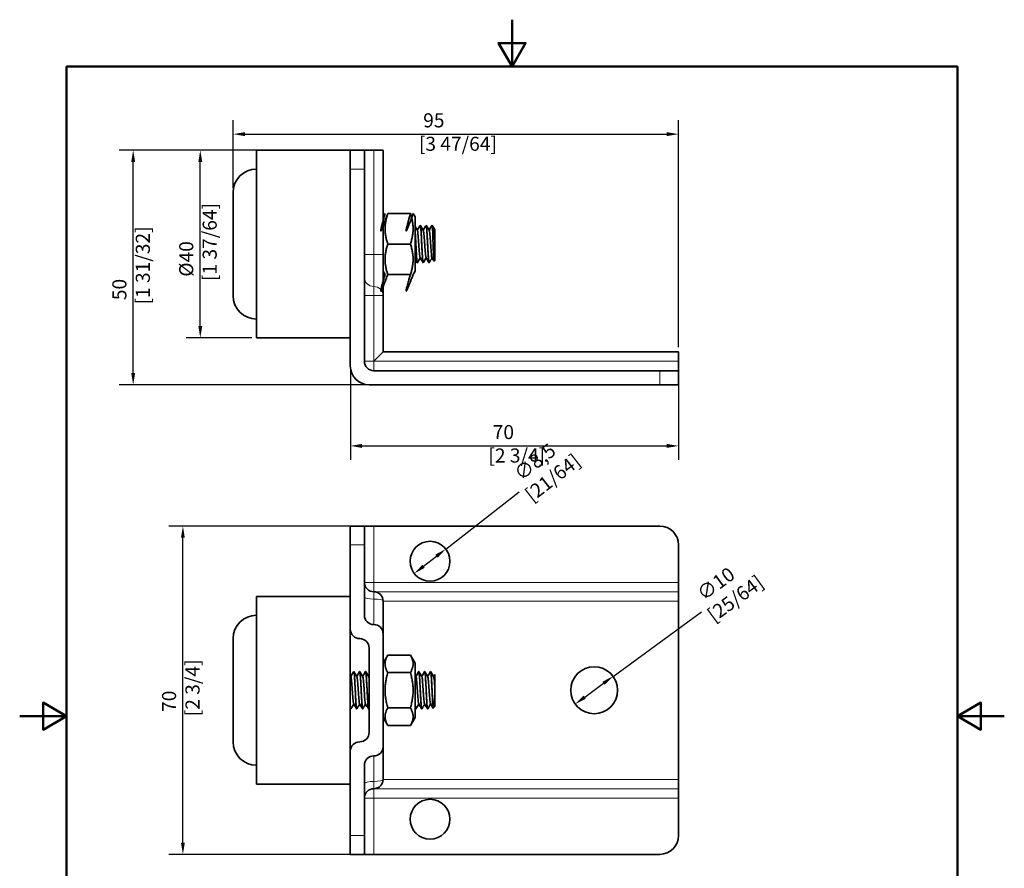
# Model space of a CAD drawing. Units: millimetres. Extents: x 0 to 210, y 0 to 297.
# Drawn here: x 0 to 210, y 116 to 297 of the extents above; entities that cross this region are included whole.
import ezdxf

# ---------------------------------------------------------------- set-up
doc = ezdxf.new("R2010")
doc.units = ezdxf.units.MM
for name, color, linetype, lineweight in [('Arêtes tangentes visibles(ISO)', 7, 'Continuous', 18), ('Arêtes visibles(ISO)', 7, 'Continuous', 35), ('Cadre_0', 7, 'Continuous', 50), ('Cotes(ISO)', 7, 'Continuous', 18)]:
    doc.layers.add(name, color=color, linetype=linetype, lineweight=lineweight)
doc.styles.add('MANTION', font='arial.ttf')
doc.dimstyles.new('Plan commercial', dxfattribs={"dimtxt": 3, "dimasz": 2.5, "dimexe": 3, "dimexo": 1, "dimgap": 0.762, "dimtad": 1, "dimrnd": 1e-08, "dimtxsty": 'MANTION', "dimcen": 0.09, "dimdle": 10, "dimclrd": 7, "dimclre": 7, "dimclrt": 256, "dimazin": 2, "dimtfac": 0.5, "dimtmove": 0, "dimatfit": 3, "dimfxl": 0, "dimtolj": 1, "dimlwd": 25, "dimlwe": 25, "dimarcsym": 0})

# ---------------------------------------------------------------- blocks, each defined once
blk = doc.blocks.new('Cadres Cadre par défaut')
at = {"layer": 'Cadre_0', "flags": 128}
for points in [[(105, 297), (105, 287), (102.11, 292), (107.89, 292), (105, 287)], [(10, 10), (10, 287), (200, 287), (200, 10), (10, 10)], [(0, 148.5), (10, 148.5), (5, 151.39), (5, 145.61), (10, 148.5)], [(210, 148.5), (200, 148.5), (205, 151.39), (205, 145.61), (200, 148.5)]]:
    blk.add_lwpolyline(points, dxfattribs=at)
blk = doc.blocks.new('*D4')
at = {"layer": 'Cotes(ISO)', "color": 7, "linetype": 'Continuous', "lineweight": 25, "transparency": 16777216}
for p, q in [((140.52, 223.16), (140.52, 203.12)), ((70.52, 222.16), (70.52, 203.12)), ((73.02, 206.12), (138.02, 206.12))]:
    blk.add_line(p, q, dxfattribs=at)
at = {"layer": 'Cotes(ISO)', "color": 7, "linetype": 'Continuous', "transparency": 16777216}
for points in [[(73.02, 206.54), (73.02, 205.7), (70.52, 206.12)], [(138.02, 206.54), (138.02, 205.7), (140.52, 206.12)]]:
    blk.add_solid(points, dxfattribs=at)
at = {"layer": 'Defpoints', "color": 0, "linetype": 'Continuous', "transparency": 16777216}
for p in [(70.52, 223.16), (140.52, 224.16), (140.52, 206.12)]:
    blk.add_point(p, dxfattribs=at)
at = {"layer": 'Cotes(ISO)', "color": 154, "linetype": 'Continuous', "lineweight": 25, "true_color": 0x004691, "transparency": 16777216, "insert": (99.97, 210.57), "char_height": 3, "attachment_point": 1, "style": 'MANTION'}
blk.add_mtext('\\A1; 70\\P[2 3/4]', dxfattribs=at)
blk = doc.blocks.new('*D5')
at = {"layer": 'Cotes(ISO)', "color": 7, "linetype": 'Continuous', "lineweight": 25, "transparency": 16777216}
for p, q in [((72.52, 269.16), (21.21, 269.16)), ((24.21, 221.66), (24.21, 266.66)), ((73.52, 219.16), (21.21, 219.16))]:
    blk.add_line(p, q, dxfattribs=at)
at = {"layer": 'Cotes(ISO)', "color": 7, "linetype": 'Continuous', "transparency": 16777216}
for points in [[(23.79, 266.66), (24.63, 266.66), (24.21, 269.16)], [(23.79, 221.66), (24.63, 221.66), (24.21, 219.16)]]:
    blk.add_solid(points, dxfattribs=at)
at = {"layer": 'Defpoints', "color": 0, "linetype": 'Continuous', "transparency": 16777216}
for p in [(24.21, 269.16), (73.52, 269.16), (74.52, 219.16)]:
    blk.add_point(p, dxfattribs=at)
at = {"layer": 'Cotes(ISO)', "color": 154, "linetype": 'Continuous', "lineweight": 25, "true_color": 0x004691, "transparency": 16777216, "insert": (19.76, 236.28), "char_height": 3, "attachment_point": 1, "rotation": 90, "style": 'MANTION'}
blk.add_mtext('\\A1; 50\\P[1 31/32]', dxfattribs=at)
blk = doc.blocks.new('*D6')
at = {"layer": 'Cotes(ISO)', "color": 7, "linetype": 'Continuous', "lineweight": 25, "transparency": 16777216}
for p, q in [((49.52, 269.16), (35.52, 269.16)), ((38.52, 231.66), (38.52, 266.66)), ((49.52, 229.16), (35.52, 229.16))]:
    blk.add_line(p, q, dxfattribs=at)
at = {"layer": 'Cotes(ISO)', "color": 7, "linetype": 'Continuous', "transparency": 16777216}
for points in [[(38.1, 266.66), (38.94, 266.66), (38.52, 269.16)], [(38.1, 231.66), (38.94, 231.66), (38.52, 229.16)]]:
    blk.add_solid(points, dxfattribs=at)
at = {"layer": 'Defpoints', "color": 0, "linetype": 'Continuous', "transparency": 16777216}
for p in [(38.52, 269.16), (50.52, 269.16), (50.52, 229.16)]:
    blk.add_point(p, dxfattribs=at)
at = {"layer": 'Cotes(ISO)', "color": 154, "linetype": 'Continuous', "lineweight": 25, "true_color": 0x004691, "transparency": 16777216, "insert": (34.02, 241.28), "char_height": 3, "attachment_point": 1, "rotation": 90, "style": 'MANTION'}
blk.add_mtext('\\A1; Ø40\\P[1 37/64]', dxfattribs=at)
blk = doc.blocks.new('*D7')
at = {"layer": 'Cotes(ISO)', "color": 7, "linetype": 'Continuous', "lineweight": 25, "transparency": 16777216}
for p, q in [((74.52, 189.02), (31.81, 189.02)), ((34.81, 121.52), (34.81, 186.52)), ((74.52, 119.02), (31.81, 119.02))]:
    blk.add_line(p, q, dxfattribs=at)
at = {"layer": 'Cotes(ISO)', "color": 7, "linetype": 'Continuous', "transparency": 16777216}
for points in [[(34.39, 186.52), (35.22, 186.52), (34.81, 189.02)], [(34.39, 121.52), (35.22, 121.52), (34.81, 119.02)]]:
    blk.add_solid(points, dxfattribs=at)
at = {"layer": 'Defpoints', "color": 0, "linetype": 'Continuous', "transparency": 16777216}
for p in [(34.81, 189.02), (75.52, 189.02), (75.52, 119.02)]:
    blk.add_point(p, dxfattribs=at)
at = {"layer": 'Cotes(ISO)', "color": 154, "linetype": 'Continuous', "lineweight": 25, "true_color": 0x004691, "transparency": 16777216, "insert": (30.36, 148.48), "char_height": 3, "attachment_point": 1, "rotation": 90, "style": 'MANTION'}
blk.add_mtext('\\A1; 70\\P[2 3/4]', dxfattribs=at)
blk = doc.blocks.new('*D8')
at = {"layer": 'Cotes(ISO)', "color": 7, "linetype": 'Continuous', "lineweight": 25, "transparency": 16777216}
for p, q in [((126.55, 156.98), (145.41, 170.77)), ((120.5, 152.55), (124.54, 155.5))]:
    blk.add_line(p, q, dxfattribs=at)
at = {"layer": 'Cotes(ISO)', "color": 7, "linetype": 'Continuous', "transparency": 16777216}
for points in [[(124.29, 155.84), (124.78, 155.16), (126.55, 156.98)], [(120.26, 152.88), (120.75, 152.21), (118.48, 151.07)]]:
    blk.add_solid(points, dxfattribs=at)
at = {"layer": 'Defpoints', "color": 0, "linetype": 'Continuous', "transparency": 16777216}
for p in [(126.55, 156.98), (118.48, 151.07)]:
    blk.add_point(p, dxfattribs=at)
at = {"layer": 'Cotes(ISO)', "color": 154, "linetype": 'Continuous', "lineweight": 25, "true_color": 0x004691, "transparency": 16777216, "insert": (143.37, 174.85), "char_height": 3, "attachment_point": 1, "rotation": 36.1979, "style": 'MANTION'}
blk.add_mtext('\\A1; ∅10\\P[25/64]', dxfattribs=at)
blk = doc.blocks.new('*D9')
at = {"layer": 'Cotes(ISO)', "color": 7, "linetype": 'Continuous', "lineweight": 25, "transparency": 16777216}
for p, q in [((90.87, 184.13), (106.54, 196.32)), ((86.14, 180.45), (88.9, 182.6))]:
    blk.add_line(p, q, dxfattribs=at)
at = {"layer": 'Cotes(ISO)', "color": 7, "linetype": 'Continuous', "transparency": 16777216}
for points in [[(88.64, 182.93), (89.16, 182.27), (90.87, 184.13)], [(85.88, 180.78), (86.39, 180.12), (84.16, 178.91)]]:
    blk.add_solid(points, dxfattribs=at)
at = {"layer": 'Defpoints', "color": 0, "linetype": 'Continuous', "transparency": 16777216}
for p in [(90.87, 184.13), (84.16, 178.91)]:
    blk.add_point(p, dxfattribs=at)
at = {"layer": 'Cotes(ISO)', "color": 154, "linetype": 'Continuous', "lineweight": 25, "true_color": 0x004691, "transparency": 16777216, "insert": (104.38, 200.34), "char_height": 3, "attachment_point": 1, "rotation": 37.8824, "style": 'MANTION'}
blk.add_mtext('\\A1; ∅8,5\\P[21/64]', dxfattribs=at)
blk = doc.blocks.new('*D10')
at = {"layer": 'Cotes(ISO)', "color": 7, "linetype": 'Continuous', "lineweight": 25, "transparency": 16777216}
for p, q in [((45.52, 261.16), (45.52, 275.6)), ((140.52, 227.16), (140.52, 275.6)), ((48.02, 272.6), (138.02, 272.6))]:
    blk.add_line(p, q, dxfattribs=at)
at = {"layer": 'Cotes(ISO)', "color": 7, "linetype": 'Continuous', "transparency": 16777216}
for points in [[(48.02, 273.01), (48.02, 272.18), (45.52, 272.6)], [(138.02, 273.01), (138.02, 272.18), (140.52, 272.6)]]:
    blk.add_solid(points, dxfattribs=at)
at = {"layer": 'Defpoints', "color": 0, "linetype": 'Continuous', "transparency": 16777216}
for p in [(140.52, 272.6), (45.52, 260.16), (140.52, 226.16)]:
    blk.add_point(p, dxfattribs=at)
at = {"layer": 'Cotes(ISO)', "color": 154, "linetype": 'Continuous', "lineweight": 25, "true_color": 0x004691, "transparency": 16777216, "insert": (85.14, 277.04), "char_height": 3, "attachment_point": 1, "style": 'MANTION'}
blk.add_mtext('\\A1; 95\\P[3 47/64]', dxfattribs=at)

msp = doc.modelspace()

# ---------------------------------------------------------------- linework, layer by layer
at = {"layer": 'Arêtes tangentes visibles(ISO)'}
for p, q in [((75.519, 269.162), (75.519, 246.937)), ((70.519, 265.162), (73.519, 265.162)), ((88.16, 249.579), (88.519, 249.541)), ((75.519, 246.937), (73.519, 246.937)), ((75.519, 246.937), (75.519, 240.112)), ((77.519, 246.937), (75.519, 246.937)), ((88.519, 246.124), (88.308, 245.941)), ((84.694, 245.69), (84.704, 245.69)), ((75.519, 238.162), (75.519, 240.112)), ((75.519, 238.162), (73.519, 238.162)), ((75.519, 238.162), (75.519, 224.162)), ((75.519, 238.162), (77.519, 238.162)), ((75.519, 224.162), (73.519, 224.162)), ((75.519, 222.162), (75.519, 224.162)), ((75.519, 224.162), (140.519, 224.162)), ((136.519, 222.162), (136.519, 219.162)), ((75.519, 177.023), (75.519, 189.023)), ((70.519, 185.023), (73.519, 185.023)), ((75.519, 177.023), (73.519, 177.023)), ((140.519, 177.023), (75.519, 177.023)), ((75.519, 175.023), (75.519, 177.023)), ((140.519, 175.023), (75.519, 175.023)), ((75.519, 173.468), (75.519, 175.023)), ((75.519, 173.468), (75.519, 168.023)), ((77.519, 173.023), (140.519, 173.023)), ((85.334, 156.01), (85.324, 156.01)), ((86.594, 156.01), (86.584, 156.01)), ((88.16, 150.187), (88.519, 150.544)), ((75.519, 140.023), (75.519, 134.579)), ((75.519, 133.023), (75.519, 134.579)), ((140.519, 135.023), (77.519, 135.023)), ((75.519, 131.023), (75.519, 133.023)), ((75.519, 133.023), (140.519, 133.023)), ((73.519, 131.023), (75.519, 131.023)), ((75.519, 131.023), (140.519, 131.023)), ((75.519, 119.023), (75.519, 131.023)), ((73.519, 123.023), (70.519, 123.023))]:
    msp.add_line(p, q, dxfattribs=at)
for centre, major_axis, ratio, start_param, end_param in [((75.519, 242.062), (-2, 0), 0.974996, 0, 1.5707963), ((75.519, 238.162), (2, 0), 0.974996, 0, 1.5707963), ((75.519, 173.912), (-2, 0), 0.2222222, 0, 1.5707963), ((75.519, 173.023), (2, 0), 0.2222222, 0, 1.5707963), ((75.519, 134.134), (-2, 0), 0.2222222, 4.712389, 6.2831853), ((75.519, 135.023), (2, 0), 0.2222222, 4.712389, 6.2831853)]:
    msp.add_ellipse(centre, major_axis=major_axis, ratio=ratio, start_param=start_param, end_param=end_param, dxfattribs=at)
at = {"layer": 'Arêtes visibles(ISO)'}
for p, q in [((50.519, 229.162), (50.519, 269.162)), ((70.519, 269.162), (50.519, 269.162)), ((70.519, 265.162), (70.519, 269.162)), ((73.519, 269.162), (70.519, 269.162)), ((73.519, 269.162), (73.519, 265.162)), ((75.519, 269.162), (73.519, 269.162)), ((75.519, 269.162), (77.519, 269.162)), ((77.519, 246.937), (77.519, 269.162)), ((70.519, 265.162), (70.519, 223.162)), ((73.519, 265.162), (73.519, 224.162)), ((45.519, 260.162), (45.519, 238.162)), ((77.519, 254.962), (77.923, 255.662)), ((83.335, 255.662), (78.504, 255.662)), ((84.319, 254.962), (83.915, 255.662)), ((84.319, 243.362), (84.319, 254.962)), ((85.428, 253.162), (85.438, 253.162)), ((86.688, 253.162), (86.698, 253.162)), ((87.948, 253.162), (87.958, 253.162)), ((88.019, 252.98), (88.019, 252.916)), ((88.519, 249.541), (88.519, 249.905)), ((83.335, 249.162), (78.504, 249.162)), ((88.519, 246.124), (88.519, 249.541)), ((77.519, 238.162), (77.519, 246.937)), ((88.519, 246.124), (88.519, 245.662)), ((84.798, 245.162), (84.808, 245.162)), ((86.058, 245.162), (86.068, 245.162)), ((87.318, 245.162), (87.328, 245.162)), ((88.519, 245.662), (88.374, 245.517)), ((77.519, 243.362), (77.923, 242.662)), ((83.335, 242.662), (78.504, 242.662)), ((84.319, 243.362), (83.915, 242.662)), ((77.519, 226.162), (77.519, 238.162)), ((70.519, 229.162), (50.519, 229.162)), ((77.519, 226.162), (75.519, 224.162)), ((140.519, 226.162), (77.519, 226.162)), ((140.519, 226.162), (140.519, 224.162)), ((140.519, 222.162), (140.519, 224.162)), ((75.519, 222.162), (136.519, 222.162)), ((136.519, 222.162), (140.519, 222.162)), ((140.519, 219.162), (140.519, 222.162)), ((74.519, 219.162), (136.519, 219.162)), ((140.519, 219.162), (136.519, 219.162)), ((73.519, 189.023), (70.519, 189.023)), ((70.519, 185.023), (70.519, 189.023)), ((75.519, 189.023), (73.519, 189.023)), ((73.519, 189.023), (73.519, 185.023)), ((75.519, 189.023), (136.519, 189.023)), ((70.519, 167.023), (70.519, 185.023)), ((73.519, 185.023), (73.519, 170.023)), ((140.519, 177.023), (140.519, 185.023)), ((140.519, 175.023), (140.519, 177.023)), ((140.519, 175.023), (140.519, 173.023)), ((50.519, 134.023), (50.519, 174.023)), ((70.519, 174.023), (50.519, 174.023)), ((77.519, 166.023), (77.519, 173.023)), ((140.519, 173.023), (140.519, 135.023)), ((70.519, 141.023), (70.519, 167.023)), ((77.519, 142.023), (77.519, 166.023)), ((45.519, 165.023), (45.519, 143.023)), ((74.519, 163.023), (74.519, 145.023)), ((77.519, 159.823), (78.504, 161.529)), ((83.335, 161.529), (78.504, 161.529)), ((84.319, 159.823), (83.335, 161.529)), ((84.319, 148.223), (84.319, 159.823)), ((71.253, 158.023), (71.263, 158.023)), ((72.513, 158.023), (72.523, 158.023)), ((73.773, 158.023), (73.783, 158.023)), ((83.335, 157.776), (78.504, 157.776)), ((85.113, 158.023), (85.123, 158.023)), ((86.373, 158.023), (86.383, 158.023)), ((87.633, 158.023), (87.643, 158.023)), ((88.019, 152.83), (88.019, 152.641)), ((70.623, 150.023), (70.633, 150.023)), ((71.883, 150.023), (71.893, 150.023)), ((73.143, 150.023), (73.153, 150.023)), ((74.403, 150.023), (74.413, 150.023)), ((83.335, 150.271), (78.504, 150.271)), ((84.483, 150.023), (84.493, 150.023)), ((85.743, 150.023), (85.753, 150.023)), ((87.003, 150.023), (87.013, 150.023)), ((88.519, 150.523), (88.174, 150.178)), ((88.519, 150.544), (88.519, 150.603)), ((88.519, 150.523), (88.519, 150.544)), ((77.519, 148.223), (78.504, 146.518)), ((84.319, 148.223), (83.335, 146.518)), ((83.335, 146.518), (78.504, 146.518)), ((70.519, 123.023), (70.519, 141.023)), ((77.519, 135.023), (77.519, 142.023)), ((73.519, 138.023), (73.519, 123.023)), ((140.519, 135.023), (140.519, 133.023)), ((70.519, 134.023), (50.519, 134.023)), ((140.519, 131.023), (140.519, 133.023)), ((140.519, 123.023), (140.519, 131.023)), ((70.519, 119.023), (70.519, 123.023)), ((73.519, 123.023), (73.519, 119.023)), ((70.519, 119.023), (73.519, 119.023)), ((73.519, 119.023), (75.519, 119.023)), ((75.519, 119.023), (136.519, 119.023))]:
    msp.add_line(p, q, dxfattribs=at)
for centre, radius in [((87.519, 181.523), 4.25), ((122.519, 154.023), 5), ((87.519, 126.523), 4.25)]:
    msp.add_circle(centre, radius, dxfattribs=at)
for centre, radius, start, end in [((50.519, 260.162), 5, 90, 180), ((50.519, 238.162), 5, 180, 270), ((74.519, 223.162), 4, 180, 270), ((75.519, 224.162), 2, 180, 270), ((136.519, 185.023), 4, 0, 90), ((75.519, 177.023), 2, 180, 270), ((75.519, 173.023), 2, 0, 90), ((50.519, 165.023), 5, 90, 180), ((75.519, 170.023), 2, 180, 270), ((75.519, 166.023), 2, 0, 90), ((72.519, 167.023), 2, 180, 270), ((72.519, 163.023), 2, 0, 90), ((72.519, 145.023), 2, 270, 0), ((50.519, 143.023), 5, 180, 270), ((72.519, 141.023), 2, 90, 180), ((75.519, 142.023), 2, 270, 0), ((75.519, 138.023), 2, 90, 180), ((75.519, 135.023), 2, 270, 0), ((75.519, 131.023), 2, 90, 180), ((136.519, 123.023), 4, 270, 0)]:
    msp.add_arc(centre, radius, start, end, dxfattribs=at)
for points, weights in [([(77.923, 255.662), (75.901, 248.32), (78.504, 255.662)], [1.07735026919, 1.07735026919, 1]), ([(78.504, 255.662), (77.421, 252.412), (78.504, 249.162)], [1, 1.15470053838, 1]), ([(83.335, 255.662), (81.29, 248.32), (83.915, 255.662)], [1, 1.07735026919, 1.07735026919]), ([(83.335, 249.162), (84.418, 252.412), (83.335, 255.662)], [1, 1.15470053838, 1]), ([(78.504, 249.162), (77.421, 245.912), (78.504, 242.662)], [1, 1.15470053838, 1]), ([(83.335, 242.662), (84.418, 245.912), (83.335, 249.162)], [1, 1.15470053838, 1]), ([(78.504, 242.662), (75.901, 235.693), (77.923, 242.662)], [1, 1.07735026919, 1.07735026919]), ([(83.915, 242.662), (81.29, 235.693), (83.335, 242.662)], [1.07735026919, 1.07735026919, 1]), ([(78.504, 161.529), (77.421, 159.653), (78.504, 157.776)], [1, 1.15470053838, 1]), ([(83.335, 157.776), (84.418, 159.653), (83.335, 161.529)], [1, 1.15470053838, 1]), ([(78.504, 157.776), (77.421, 154.023), (78.504, 150.271)], [1, 1.15470053838, 1]), ([(83.335, 150.271), (84.418, 154.023), (83.335, 157.776)], [1, 1.15470053838, 1]), ([(78.504, 150.271), (77.421, 148.394), (78.504, 146.518)], [1, 1.15470053838, 1]), ([(83.335, 146.518), (84.418, 148.394), (83.335, 150.271)], [1, 1.15470053838, 1])]:
    msp.add_rational_spline(points, weights, degree=2, dxfattribs=at)
for points, knots in [([(84.319, 252.933), (84.331, 252.913), (84.342, 252.893), (84.511, 252.601), (84.669, 252.329), (84.828, 252.057)], [0.02448358, 0.02448358, 0.02448358, 0.02448358, 0.03128513, 0.03128513, 0.12572165, 0.12572165, 0.12572165, 0.12572165]), ([(84.704, 245.69), (84.681, 245.919), (84.612, 246.804), (84.498, 249.064), (84.393, 251.177), (84.333, 252.036), (84.319, 252.214)], [152.3672437, 152.3672437, 152.3672437, 152.3672437, 152.7119953, 153.3955375, 154.0790797, 154.2871059, 154.2871059, 154.2871059, 154.2871059]), ([(84.319, 252.083), (84.36, 251.525), (84.447, 249.95), (84.572, 247.332), (84.656, 246.071), (84.694, 245.69)], [147.3556554, 147.3556554, 147.3556554, 147.3556554, 147.9683914, 148.6502734, 149.225651, 149.225651, 149.225651, 149.225651]), ([(84.804, 252.098), (84.848, 252.174), (84.892, 252.25), (85.095, 252.599), (85.253, 252.871), (85.411, 253.144)], [0.00479789, 0.00479789, 0.00479789, 0.00479789, 0.03114907, 0.03114907, 0.12574409, 0.12574409, 0.12574409, 0.12574409]), ([(84.828, 252.057), (84.835, 252.045), (84.887, 251.914), (84.986, 251.097), (85.123, 249.09), (85.26, 247.116), (85.355, 246.381), (85.405, 246.273), (85.409, 246.266)], [153.0081132, 153.0081132, 153.0081132, 153.0081132, 153.1134581, 153.7970003, 154.4805426, 155.1640848, 155.847627, 155.9081557, 155.9081557, 155.9081557, 155.9081557]), ([(85.411, 253.148), (85.453, 253.216), (85.54, 252.812), (85.673, 250.654), (85.809, 247.764), (85.903, 246.21), (85.952, 245.717), (85.959, 245.69)], [152.8012332, 152.8012332, 152.8012332, 152.8012332, 153.4234473, 154.1053293, 154.7872113, 155.4690932, 155.5088364, 155.5088364, 155.5088364, 155.5088364]), ([(85.959, 245.69), (85.932, 246.006), (85.855, 247.097), (85.732, 249.631), (85.595, 252.239), (85.497, 253.114), (85.445, 253.162), (85.438, 253.162)], [158.6504915, 158.6504915, 158.6504915, 158.6504915, 159.1264859, 159.8100281, 160.4935703, 161.1771125, 161.2722422, 161.2722422, 161.2722422, 161.2722422]), ([(85.459, 253.14), (85.511, 253.052), (85.562, 252.963), (85.771, 252.603), (85.929, 252.331), (86.087, 252.059)], [0.000701, 0.000701, 0.000701, 0.000701, 0.03135788, 0.03135788, 0.12573186, 0.12573186, 0.12573186, 0.12573186]), ([(86.064, 252.099), (86.108, 252.175), (86.152, 252.251), (86.355, 252.6), (86.513, 252.873), (86.672, 253.146)], [0.00470725, 0.00470725, 0.00470725, 0.00470725, 0.03112724, 0.03112724, 0.12577069, 0.12577069, 0.12577069, 0.12577069]), ([(86.087, 252.059), (86.131, 251.983), (86.221, 251.386), (86.357, 249.504), (86.494, 247.447), (86.598, 246.47), (86.656, 246.29), (86.669, 246.268)], [159.2880188, 159.2880188, 159.2880188, 159.2880188, 159.9488804, 160.6324226, 161.3159648, 161.999507, 162.190837, 162.190837, 162.190837, 162.190837]), ([(86.672, 253.146), (86.703, 253.197), (86.781, 252.963), (86.903, 251.229), (87.04, 248.374), (87.144, 246.479), (87.202, 245.813), (87.219, 245.69)], [159.0864071, 159.0864071, 159.0864071, 159.0864071, 159.5603852, 160.2422672, 160.9241491, 161.6060311, 161.7920217, 161.7920217, 161.7920217, 161.7920217]), ([(87.219, 245.69), (87.184, 246.092), (87.097, 247.414), (86.965, 250.189), (86.831, 252.568), (86.742, 253.16), (86.698, 253.162)], [164.9336769, 164.9336769, 164.9336769, 164.9336769, 165.5409765, 166.2245187, 166.9080609, 167.55527, 167.55527, 167.55527, 167.55527]), ([(86.719, 253.14), (86.77, 253.052), (86.821, 252.964), (87.03, 252.603), (87.188, 252.331), (87.347, 252.059)], [0.00071939, 0.00071939, 0.00071939, 0.00071939, 0.0312989, 0.0312989, 0.12577388, 0.12577388, 0.12577388, 0.12577388]), ([(87.323, 252.099), (87.368, 252.175), (87.412, 252.252), (87.615, 252.601), (87.773, 252.873), (87.931, 253.145)], [0.00461099, 0.00461099, 0.00461099, 0.00461099, 0.03117829, 0.03117829, 0.12559203, 0.12559203, 0.12559203, 0.12559203]), ([(87.347, 252.059), (87.382, 251.998), (87.463, 251.546), (87.59, 249.911), (87.727, 247.809), (87.841, 246.576), (87.908, 246.305), (87.93, 246.267)], [165.5691985, 165.5691985, 165.5691985, 165.5691985, 166.1007604, 166.7843026, 167.4678448, 168.151387, 168.4762758, 168.4762758, 168.4762758, 168.4762758]), ([(87.931, 253.145), (87.953, 253.182), (87.983, 253.138), (88.012, 252.966), (88.019, 252.916)], [165.36816174, 165.36816174, 165.36816174, 165.36816174, 165.69732306, 165.80627894, 165.80627894, 165.80627894, 165.80627894]), ([(88.519, 249.905), (88.469, 250.28), (88.419, 250.649), (88.308, 251.445), (88.247, 251.852), (88.13, 252.523), (88.074, 252.789), (88.019, 252.979)], [0.40289074, 0.40289074, 0.40289074, 0.40289074, 0.51660678, 0.51660678, 0.66303657, 0.66303657, 0.80342736, 0.80342736, 0.80342736, 0.80342736]), ([(88.019, 252.916), (88.036, 252.721), (88.052, 252.436), (88.085, 251.716), (88.102, 251.291), (88.132, 250.427), (88.146, 250.007), (88.16, 249.579)], [0, 0, 0, 0, 0.15539802, 0.15539802, 0.30890478, 0.30890478, 0.43804184, 0.43804184, 0.43804184, 0.43804184]), ([(88.519, 252.211), (88.519, 252.186), (88.519, 252.15), (88.519, 251.892), (88.519, 251.674), (88.519, 251.102), (88.519, 250.748), (88.519, 250.208), (88.519, 250.058), (88.519, 249.905)], [0.13078846, 0.13078846, 0.13078846, 0.13078846, 0.2365205, 0.2365205, 0.36247915, 0.36247915, 0.49356728, 0.49356728, 0.54186472, 0.54186472, 0.54186472, 0.54186472]), ([(88.16, 249.579), (88.163, 249.505), (88.165, 249.43), (88.184, 248.857), (88.2, 248.362), (88.234, 247.44), (88.25, 247.021), (88.28, 246.373), (88.294, 246.128), (88.308, 245.941)], [0.43804184, 0.43804184, 0.43804184, 0.43804184, 0.46051982, 0.46051982, 0.61024269, 0.61024269, 0.7580729, 0.7580729, 0.87931617, 0.87931617, 0.87931617, 0.87931617]), ([(85.433, 246.226), (85.389, 246.15), (85.345, 246.074), (85.142, 245.725), (84.984, 245.452), (84.825, 245.179)], [0.00477533, 0.00477533, 0.00477533, 0.00477533, 0.03113373, 0.03113373, 0.12575437, 0.12575437, 0.12575437, 0.12575437]), ([(86.04, 245.179), (85.988, 245.27), (85.936, 245.36), (85.726, 245.722), (85.568, 245.994), (85.409, 246.266)], [0, 0, 0, 0, 0.03130381, 0.03130381, 0.12570306, 0.12570306, 0.12570306, 0.12570306]), ([(86.693, 246.226), (86.649, 246.15), (86.605, 246.074), (86.402, 245.726), (86.244, 245.453), (86.086, 245.181)], [0.00481252, 0.00481252, 0.00481252, 0.00481252, 0.03119322, 0.03119322, 0.12572813, 0.12572813, 0.12572813, 0.12572813]), ([(87.293, 245.194), (87.243, 245.28), (87.194, 245.365), (86.986, 245.723), (86.828, 245.995), (86.669, 246.268)], [0.00157143, 0.00157143, 0.00157143, 0.00157143, 0.03123287, 0.03123287, 0.12572229, 0.12572229, 0.12572229, 0.12572229]), ([(88.308, 245.941), (88.31, 245.902), (88.313, 245.867), (88.333, 245.638), (88.349, 245.53), (88.368, 245.514), (88.371, 245.514), (88.374, 245.517)], [0.87931617, 0.87931617, 0.87931617, 0.87931617, 0.90401, 0.90401, 1.04805351, 1.04805351, 1.07161239, 1.07161239, 1.07161239, 1.07161239]), ([(84.694, 245.69), (84.701, 245.62), (84.736, 245.307), (84.771, 245.166), (84.798, 245.165)], [149.22565105, 149.22565105, 149.22565105, 149.22565105, 149.33215535, 149.74523093, 149.74523093, 149.74523093, 149.74523093]), ([(84.825, 245.179), (84.808, 245.148), (84.767, 245.183), (84.727, 245.466), (84.704, 245.69)], [158.04557274, 158.04557274, 158.04557274, 158.04557274, 158.31163835, 158.65042901, 158.65042901, 158.65042901, 158.65042901]), ([(86.086, 245.18), (86.059, 245.134), (86.019, 245.222), (85.978, 245.553), (85.959, 245.69)], [164.32610872, 164.32610872, 164.32610872, 164.32610872, 164.72612895, 164.93361431, 164.93361431, 164.93361431, 164.93361431]), ([(87.219, 245.69), (87.247, 245.362), (87.282, 245.168), (87.317, 245.161), (87.318, 245.162)], [161.79208419, 161.79208419, 161.79208419, 161.79208419, 162.28791312, 162.31183366, 162.31183366, 162.31183366, 162.31183366]), ([(87.346, 245.18), (87.311, 245.118), (87.27, 245.263), (87.229, 245.64), (87.219, 245.69)], [170.60766895, 170.60766895, 170.60766895, 170.60766895, 171.14061955, 171.21679962, 171.21679962, 171.21679962, 171.21679962]), ([(71.236, 158.005), (71.262, 158.051), (71.334, 157.9), (71.41, 156.928), (71.46, 156.082), (71.469, 156.01)], [82.1119656, 82.1119656, 82.1119656, 82.1119656, 82.5077205, 83.1896025, 83.2522053, 83.2522053, 83.2522053, 83.2522053]), ([(71.469, 156.01), (71.429, 156.79), (71.359, 157.761), (71.289, 158.02), (71.263, 158.02)], [86.3938606, 86.3938606, 86.3938606, 86.3938606, 87.0686995, 87.4447814, 87.4447814, 87.4447814, 87.4447814]), ([(71.282, 158.003), (71.334, 157.914), (71.386, 157.824), (71.596, 157.462), (71.754, 157.19), (71.913, 156.918)], [0.00016143, 0.00016143, 0.00016143, 0.00016143, 0.03120558, 0.03120558, 0.12572882, 0.12572882, 0.12572882, 0.12572882]), ([(71.888, 156.959), (71.932, 157.035), (71.977, 157.111), (72.179, 157.46), (72.337, 157.732), (72.496, 158.005)], [0.00479907, 0.00479907, 0.00479907, 0.00479907, 0.03116143, 0.03116143, 0.12572203, 0.12572203, 0.12572203, 0.12572203]), ([(72.496, 158.005), (72.512, 158.035), (72.574, 157.996), (72.651, 157.222), (72.71, 156.252), (72.729, 156.01)], [88.39523, 88.39523, 88.39523, 88.39523, 88.6446584, 89.3265404, 89.5353906, 89.5353906, 89.5353906, 89.5353906]), ([(72.729, 156.01), (72.726, 156.152), (72.672, 157.052), (72.602, 157.874), (72.54, 158.021), (72.523, 158.021)], [92.6770458, 92.6770458, 92.6770458, 92.6770458, 92.7996479, 93.4831901, 93.728097, 93.728097, 93.728097, 93.728097]), ([(72.541, 158.005), (72.594, 157.915), (72.646, 157.825), (72.856, 157.463), (73.014, 157.19), (73.173, 156.918)], [0, 0, 0, 0, 0.03127324, 0.03127324, 0.12572116, 0.12572116, 0.12572116, 0.12572116]), ([(73.149, 156.959), (73.193, 157.035), (73.237, 157.111), (73.44, 157.46), (73.598, 157.733), (73.756, 158.005)], [0.00480416, 0.00480416, 0.00480416, 0.00480416, 0.03115716, 0.03115716, 0.12574012, 0.12574012, 0.12574012, 0.12574012]), ([(73.756, 158.007), (73.763, 158.019), (73.815, 158.059), (73.891, 157.5), (73.96, 156.421), (73.989, 156.01)], [94.6810455, 94.6810455, 94.6810455, 94.6810455, 94.7815963, 95.4634783, 95.8185759, 95.8185759, 95.8185759, 95.8185759]), ([(73.989, 156.01), (73.977, 156.304), (73.915, 157.311), (73.844, 157.964), (73.791, 158.022), (73.783, 158.022)], [98.9602311, 98.9602311, 98.9602311, 98.9602311, 99.2141385, 99.8976807, 100.0113003, 100.0113003, 100.0113003, 100.0113003]), ([(73.801, 158.007), (73.853, 157.917), (73.906, 157.826), (74.116, 157.464), (74.274, 157.192), (74.432, 156.92)], [0, 0, 0, 0, 0.03135049, 0.03135049, 0.12572624, 0.12572624, 0.12572624, 0.12572624]), ([(84.488, 156.959), (84.532, 157.035), (84.577, 157.112), (84.779, 157.46), (84.937, 157.733), (85.096, 158.005)], [0.00477184, 0.00477184, 0.00477184, 0.00477184, 0.03116943, 0.03116943, 0.12572103, 0.12572103, 0.12572103, 0.12572103]), ([(85.095, 158.006), (85.106, 158.024), (85.161, 158.043), (85.238, 157.412), (85.304, 156.366), (85.324, 156.01)], [151.2265318, 151.2265318, 151.2265318, 151.2265318, 151.3778013, 152.0596833, 152.3672437, 152.3672437, 152.3672437, 152.3672437]), ([(85.334, 156.01), (85.33, 156.089), (85.279, 156.942), (85.209, 157.83), (85.143, 158.021), (85.123, 158.02)], [155.5088364, 155.5088364, 155.5088364, 155.5088364, 155.5774695, 156.2610117, 156.5599004, 156.5599004, 156.5599004, 156.5599004]), ([(85.141, 158.005), (85.194, 157.915), (85.246, 157.825), (85.456, 157.462), (85.614, 157.19), (85.773, 156.918)], [0, 0, 0, 0, 0.03124023, 0.03124023, 0.12572163, 0.12572163, 0.12572163, 0.12572163]), ([(85.749, 156.959), (85.793, 157.035), (85.837, 157.111), (86.04, 157.46), (86.198, 157.732), (86.356, 158.005)], [0.00481271, 0.00481271, 0.00481271, 0.00481271, 0.03118547, 0.03118547, 0.12573012, 0.12573012, 0.12573012, 0.12573012]), ([(86.356, 158.008), (86.356, 158.008), (86.402, 158.086), (86.478, 157.678), (86.554, 156.535), (86.584, 156.01)], [157.511798, 157.511798, 157.511798, 157.511798, 157.5147392, 158.1966212, 158.650429, 158.650429, 158.650429, 158.650429]), ([(86.594, 156.01), (86.581, 156.241), (86.522, 157.206), (86.452, 157.93), (86.395, 158.022), (86.383, 158.021)], [161.7920217, 161.7920217, 161.7920217, 161.7920217, 161.9919601, 162.6755023, 162.8431674, 162.8431674, 162.8431674, 162.8431674]), ([(86.401, 158.006), (86.454, 157.916), (86.506, 157.826), (86.716, 157.463), (86.874, 157.191), (87.033, 156.919)], [0, 0, 0, 0, 0.03132224, 0.03132224, 0.12572429, 0.12572429, 0.12572429, 0.12572429]), ([(87.009, 156.96), (87.053, 157.036), (87.097, 157.112), (87.3, 157.46), (87.458, 157.733), (87.616, 158.006)], [0.00476678, 0.00476678, 0.00476678, 0.00476678, 0.03113066, 0.03113066, 0.12575738, 0.12575738, 0.12575738, 0.12575738]), ([(87.616, 158.008), (87.652, 158.066), (87.728, 157.786), (87.804, 156.704), (87.849, 156.01)], [163.7978779, 163.7978779, 163.7978779, 163.7978779, 164.3335591, 164.9336143, 164.9336143, 164.9336143, 164.9336143]), ([(87.849, 156.01), (87.832, 156.394), (87.764, 157.458), (87.694, 158.006), (87.646, 158.023), (87.643, 158.023)], [168.0752695, 168.0752695, 168.0752695, 168.0752695, 168.4064507, 169.0899929, 169.126269, 169.126269, 169.126269, 169.126269]), ([(87.661, 158.008), (87.713, 157.918), (87.765, 157.827), (87.976, 157.465), (88.134, 157.192), (88.292, 156.92)], [0, 0, 0, 0, 0.03135782, 0.03135782, 0.12576093, 0.12576093, 0.12576093, 0.12576093]), ([(70.652, 156.919), (70.678, 156.874), (70.75, 156.552), (70.867, 155.192), (71.004, 153.08), (71.127, 151.57), (71.204, 151.181), (71.235, 151.127)], [82.3185768, 82.3185768, 82.3185768, 82.3185768, 82.7086091, 83.3921513, 84.0756935, 84.7592357, 85.2265992, 85.2265992, 85.2265992, 85.2265992]), ([(71.91, 150.039), (71.903, 150.026), (71.849, 149.995), (71.75, 150.759), (71.613, 153.282), (71.521, 155.198), (71.475, 156), (71.469, 156.01)], [90.5023719, 90.5023719, 90.5023719, 90.5023719, 90.6177159, 91.3012582, 91.9848004, 92.6683426, 92.6769833, 92.6769833, 92.6769833, 92.6769833]), ([(71.469, 156.01), (71.506, 155.294), (71.593, 153.513), (71.725, 150.979), (71.823, 150.078), (71.876, 150.024), (71.883, 150.024)], [83.2522679, 83.2522679, 83.2522679, 83.2522679, 83.8714845, 84.5533665, 85.2352485, 85.3427529, 85.3427529, 85.3427529, 85.3427529]), ([(71.913, 156.918), (71.93, 156.888), (71.992, 156.666), (72.101, 155.566), (72.238, 153.482), (72.369, 151.718), (72.455, 151.195), (72.495, 151.126)], [88.604434, 88.604434, 88.604434, 88.604434, 88.8604891, 89.5440313, 90.2275735, 90.9111158, 91.5096616, 91.5096616, 91.5096616, 91.5096616]), ([(73.17, 150.04), (73.154, 150.012), (73.092, 150.055), (72.984, 151.158), (72.855, 153.685), (72.772, 155.362), (72.729, 156.01)], [96.7848769, 96.7848769, 96.7848769, 96.7848769, 97.0322065, 97.7157488, 98.399291, 98.9601686, 98.9601686, 98.9601686, 98.9601686]), ([(72.729, 156.01), (72.756, 155.463), (72.833, 153.942), (72.956, 151.459), (73.064, 150.179), (73.126, 150.025), (73.143, 150.026)], [89.5354531, 89.5354531, 89.5354531, 89.5354531, 90.0084224, 90.6903044, 91.3721864, 91.6259126, 91.6259126, 91.6259126, 91.6259126]), ([(73.173, 156.918), (73.181, 156.904), (73.235, 156.763), (73.335, 155.913), (73.472, 153.894), (73.609, 151.933), (73.703, 151.231), (73.752, 151.132), (73.754, 151.127)], [94.8887552, 94.8887552, 94.8887552, 94.8887552, 95.0123691, 95.6959113, 96.3794535, 97.0629958, 97.746538, 97.789107, 97.789107, 97.789107, 97.789107]), ([(74.431, 150.042), (74.405, 149.998), (74.334, 150.139), (74.217, 151.606), (74.097, 154.065), (74.023, 155.513), (73.989, 156.01)], [103.0654532, 103.0654532, 103.0654532, 103.0654532, 103.4466971, 104.1302394, 104.8137816, 105.2433539, 105.2433539, 105.2433539, 105.2433539]), ([(73.989, 156.01), (74.006, 155.632), (74.073, 154.355), (74.186, 151.993), (74.304, 150.311), (74.377, 150.027), (74.403, 150.026)], [95.8186384, 95.8186384, 95.8186384, 95.8186384, 96.1453603, 96.8272423, 97.5091243, 97.9089511, 97.9089511, 97.9089511, 97.9089511]), ([(84.512, 156.918), (84.533, 156.882), (84.6, 156.622), (84.712, 155.415), (84.849, 153.315), (84.977, 151.654), (85.059, 151.189), (85.095, 151.127)], [151.4352221, 151.4352221, 151.4352221, 151.4352221, 151.7463737, 152.4299159, 153.1134581, 153.7970003, 154.3419964, 154.3419964, 154.3419964, 154.3419964]), ([(85.324, 156.01), (85.349, 155.577), (85.42, 154.223), (85.536, 151.814), (85.651, 150.265), (85.72, 150.026), (85.743, 150.026)], [152.3672437, 152.3672437, 152.3672437, 152.3672437, 152.7415653, 153.4234473, 154.1053293, 154.4576692, 154.4576692, 154.4576692, 154.4576692]), ([(85.77, 150.04), (85.757, 150.018), (85.699, 150.028), (85.595, 150.987), (85.462, 153.525), (85.375, 155.299), (85.334, 156.01)], [159.6173748, 159.6173748, 159.6173748, 159.6173748, 159.8100281, 160.4935703, 161.1771125, 161.7920217, 161.7920217, 161.7920217, 161.7920217]), ([(85.773, 156.918), (85.785, 156.897), (85.842, 156.725), (85.945, 155.773), (86.083, 153.724), (86.219, 151.818), (86.31, 151.204), (86.355, 151.127)], [157.7204922, 157.7204922, 157.7204922, 157.7204922, 157.8982537, 158.5817959, 159.2653381, 159.9488804, 160.6227375, 160.6227375, 160.6227375, 160.6227375]), ([(86.584, 156.01), (86.599, 155.746), (86.66, 154.625), (86.767, 152.379), (86.891, 150.421), (86.97, 150.027), (87.003, 150.025)], [158.650429, 158.650429, 158.650429, 158.650429, 158.8785032, 159.5603852, 160.2422672, 160.7407416, 160.7407416, 160.7407416, 160.7407416]), ([(87.031, 150.041), (87.009, 150.004), (86.941, 150.102), (86.828, 151.416), (86.705, 153.91), (86.627, 155.451), (86.594, 156.01)], [165.8984571, 165.8984571, 165.8984571, 165.8984571, 166.2245187, 166.9080609, 167.5916031, 168.075207, 168.075207, 168.075207, 168.075207]), ([(87.033, 156.919), (87.036, 156.914), (87.085, 156.813), (87.179, 156.102), (87.316, 154.137), (87.453, 152.122), (87.553, 151.28), (87.606, 151.142), (87.614, 151.128)], [164.0027633, 164.0027633, 164.0027633, 164.0027633, 164.0501337, 164.7336759, 165.4172181, 166.1007604, 166.7843026, 166.9030149, 166.9030149, 166.9030149, 166.9030149]), ([(87.849, 156.01), (87.85, 155.915), (87.901, 155.012), (87.959, 153.785), (88.012, 152.777), (88.019, 152.641)], [164.93367689, 164.93367689, 164.93367689, 164.93367689, 165.01544107, 165.69732306, 165.80627894, 165.80627894, 165.80627894, 165.80627894]), ([(88.019, 152.83), (87.988, 153.429), (87.933, 154.554), (87.878, 155.602), (87.849, 156.01)], [174.16411186, 174.16411186, 174.16411186, 174.16411186, 174.63451074, 174.98680927, 174.98680927, 174.98680927, 174.98680927]), ([(88.292, 156.92), (88.332, 156.851), (88.408, 156.385), (88.484, 155.43), (88.519, 154.942)], [170.2821664, 170.2821664, 170.2821664, 170.2821664, 170.8855559, 171.416146, 171.416146, 171.416146, 171.416146]), ([(88.519, 157.393), (88.519, 157.392), (88.519, 157.377), (88.519, 157.275), (88.519, 157.125), (88.519, 156.687), (88.519, 156.409), (88.519, 155.908), (88.519, 155.724), (88.519, 155.341), (88.519, 155.144), (88.519, 154.942)], [0.65862133, 0.65862133, 0.65862133, 0.65862133, 0.71422008, 0.71422008, 0.841592, 0.841592, 0.96380236, 0.96380236, 1.02759519, 1.02759519, 1.08989444, 1.08989444, 1.08989444, 1.08989444]), ([(88.519, 154.942), (88.519, 154.593), (88.519, 154.215), (88.519, 153.426), (88.519, 153.024), (88.519, 152.247), (88.519, 151.882), (88.519, 151.241), (88.519, 150.975), (88.519, 150.713), (88.519, 150.653), (88.519, 150.603)], [0, 0, 0, 0, 0.11569346, 0.11569346, 0.2365205, 0.2365205, 0.36247915, 0.36247915, 0.49356728, 0.49356728, 0.54186472, 0.54186472, 0.54186472, 0.54186472]), ([(84.51, 150.039), (84.506, 150.031), (84.456, 149.977), (84.393, 150.4), (84.333, 151.23), (84.319, 151.442)], [153.33345122, 153.33345122, 153.33345122, 153.33345122, 153.39553749, 154.07907971, 154.28710588, 154.28710588, 154.28710588, 154.28710588]), ([(84.319, 151.292), (84.36, 150.697), (84.415, 150.133), (84.47, 150.025), (84.483, 150.025)], [147.35565542, 147.35565542, 147.35565542, 147.35565542, 147.96839138, 148.17461083, 148.17461083, 148.17461083, 148.17461083]), ([(88.519, 150.603), (88.469, 150.633), (88.419, 150.724), (88.308, 151.058), (88.247, 151.335), (88.13, 152.013), (88.074, 152.403), (88.019, 152.83)], [0.40289074, 0.40289074, 0.40289074, 0.40289074, 0.51660678, 0.51660678, 0.66303657, 0.66303657, 0.80342736, 0.80342736, 0.80342736, 0.80342736]), ([(88.019, 152.641), (88.036, 152.161), (88.052, 151.723), (88.085, 150.988), (88.102, 150.695), (88.132, 150.323), (88.146, 150.219), (88.16, 150.187)], [0, 0, 0, 0, 0.15539802, 0.15539802, 0.30890478, 0.30890478, 0.43804184, 0.43804184, 0.43804184, 0.43804184]), ([(71.259, 151.087), (71.214, 151.01), (71.17, 150.933), (70.967, 150.584), (70.809, 150.312), (70.651, 150.039)], [0.00462877, 0.00462877, 0.00462877, 0.00462877, 0.03122403, 0.03122403, 0.12572973, 0.12572973, 0.12572973, 0.12572973]), ([(71.86, 150.051), (71.81, 150.138), (71.76, 150.224), (71.552, 150.583), (71.394, 150.855), (71.235, 151.127)], [0.00134634, 0.00134634, 0.00134634, 0.00134634, 0.03124596, 0.03124596, 0.12577004, 0.12577004, 0.12577004, 0.12577004]), ([(72.518, 151.086), (72.474, 151.01), (72.43, 150.934), (72.227, 150.585), (72.068, 150.312), (71.91, 150.039)], [0.00464822, 0.00464822, 0.00464822, 0.00464822, 0.03114338, 0.03114338, 0.12577367, 0.12577367, 0.12577367, 0.12577367]), ([(73.126, 150.039), (73.074, 150.13), (73.021, 150.22), (72.811, 150.582), (72.653, 150.854), (72.495, 151.126)], [0, 0, 0, 0, 0.03131913, 0.03131913, 0.12568983, 0.12568983, 0.12568983, 0.12568983]), ([(73.778, 151.087), (73.734, 151.011), (73.69, 150.935), (73.487, 150.586), (73.329, 150.313), (73.17, 150.041)], [0.00476344, 0.00476344, 0.00476344, 0.00476344, 0.03112971, 0.03112971, 0.12575846, 0.12575846, 0.12575846, 0.12575846]), ([(85.119, 151.086), (85.074, 151.01), (85.03, 150.933), (84.827, 150.584), (84.669, 150.311), (84.51, 150.039)], [0.00461478, 0.00461478, 0.00461478, 0.00461478, 0.03117005, 0.03117005, 0.12576512, 0.12576512, 0.12576512, 0.12576512]), ([(85.726, 150.04), (85.674, 150.13), (85.622, 150.22), (85.411, 150.582), (85.253, 150.855), (85.095, 151.127)], [0, 0, 0, 0, 0.03125685, 0.03125685, 0.12566323, 0.12566323, 0.12566323, 0.12566323]), ([(86.378, 151.087), (86.334, 151.011), (86.29, 150.934), (86.087, 150.586), (85.929, 150.313), (85.77, 150.04)], [0.00471983, 0.00471983, 0.00471983, 0.00471983, 0.03112613, 0.03112613, 0.12576879, 0.12576879, 0.12576879, 0.12576879]), ([(88.16, 150.187), (88.163, 150.181), (88.165, 150.178), (88.17, 150.176), (88.172, 150.176), (88.174, 150.178)], [0.438041844, 0.438041844, 0.438041844, 0.438041844, 0.460519822, 0.460519822, 0.479918193, 0.479918193, 0.479918193, 0.479918193])]:
    msp.add_open_spline(points, degree=3, knots=knots, dxfattribs=at)
for points in [[(88.019, 252.979), (87.999, 253.098), (87.979, 253.159), (87.958, 253.161)], [(87.978, 253.141), (88.158, 252.83), (88.338, 252.52), (88.518, 252.21)], [(84.78, 245.179), (84.627, 245.444), (84.473, 245.709), (84.319, 245.974)], [(87.954, 246.226), (87.751, 245.877), (87.549, 245.529), (87.346, 245.18)], [(88.357, 245.533), (88.214, 245.778), (88.072, 246.023), (87.93, 246.267)], [(85.959, 245.69), (85.99, 245.347), (86.024, 245.164), (86.058, 245.163)], [(88.363, 245.522), (88.363, 245.522), (88.363, 245.522), (88.363, 245.522)], [(70.628, 156.96), (70.831, 157.308), (71.033, 157.657), (71.235, 158.005)], [(70.519, 157.147), (70.563, 157.071), (70.608, 156.995), (70.652, 156.919)], [(74.409, 156.96), (74.446, 157.023), (74.482, 157.087), (74.519, 157.15)], [(74.432, 156.92), (74.461, 156.87), (74.49, 156.726), (74.519, 156.505)], [(84.319, 157.25), (84.384, 157.139), (84.448, 157.029), (84.512, 156.918)], [(88.269, 156.96), (88.352, 157.104), (88.436, 157.248), (88.52, 157.393)], [(70.651, 150.039), (70.607, 149.964), (70.563, 150.184), (70.519, 150.656)], [(70.519, 150.553), (70.554, 150.211), (70.589, 150.025), (70.623, 150.024)], [(70.6, 150.052), (70.573, 150.098), (70.546, 150.145), (70.519, 150.191)], [(74.385, 150.042), (74.175, 150.404), (73.965, 150.766), (73.754, 151.127)], [(74.519, 150.194), (74.49, 150.143), (74.46, 150.092), (74.431, 150.042)], [(84.46, 150.052), (84.413, 150.133), (84.366, 150.213), (84.319, 150.294)], [(86.985, 150.041), (86.775, 150.403), (86.565, 150.765), (86.355, 151.127)], [(87.638, 151.087), (87.435, 150.739), (87.233, 150.39), (87.031, 150.041)], [(88.159, 150.191), (87.977, 150.503), (87.796, 150.816), (87.614, 151.128)], [(88.163, 150.183), (88.163, 150.183), (88.163, 150.184), (88.163, 150.184)]]:
    msp.add_open_spline(points, degree=3, dxfattribs=at)

# ---------------------------------------------------------------- block references
msp.add_blockref('Cadres Cadre par défaut', (0, 0))

# ---------------------------------------------------------------- dimensions: what is measured, and where the dimension line sits
at = {"layer": 'Cotes(ISO)', "color": 7, "linetype": 'Continuous', "lineweight": 25}
dim = msp.add_linear_dim(base=(140.519, 272.596), p1=(45.519, 260.162), p2=(140.519, 226.162), text=' <>\\X[3 47/64]', dimstyle='Plan commercial', override={"dimdec": 2, "dimpost": '\\X', "dimtp": 0, "dimtm": 0, "dimtdec": 2, "dimtofl": 0, "dimatfit": 1, "dimtvp": -0.25}, dxfattribs=at)
dim.commit()
dim.dimension.update_dxf_attribs({"geometry": '*D10', "text_midpoint": (93.019, 272.596), "dimtype": 160})
for base, p1, p2, angle, text, picture, middle in [((24.21, 269.162), (74.519, 219.162), (73.519, 269.162), 270, ' <>\\X[1 31/32]', '*D5', (24.21, 244.162)), ((38.519, 269.162), (50.519, 229.162), (50.519, 269.162), 90, ' Ø<>\\X[1 37/64]', '*D6', (38.519, 249.162)), ((140.519, 206.119), (70.519, 223.162), (140.519, 224.162), 180, ' <>\\X[2 3/4]', '*D4', (105.519, 206.119)), ((34.806, 189.023), (75.519, 119.023), (75.519, 189.023), 270, ' <>\\X[2 3/4]', '*D7', (34.806, 154.023))]:
    dim = msp.add_linear_dim(base=base, p1=p1, p2=p2, angle=angle, text=text, dimstyle='Plan commercial', override={"dimdec": 2, "dimpost": '\\X', "dimtp": 0, "dimtm": 0, "dimtdec": 2, "dimtofl": 0, "dimatfit": 1, "dimtvp": -0.25}, dxfattribs=at)
    dim.commit()
    dim.dimension.update_dxf_attribs({"geometry": picture, "text_midpoint": middle, "dimtype": 160})
for p1, p2, text, picture, middle in [((84.165, 178.914), (90.874, 184.133), ' <>\\X[21/64]', '*D9', (111.978, 200.552)), ((118.484, 151.07), (126.554, 156.976), ' <>\\X[25/64]', '*D8', (150.968, 174.843))]:
    dim = msp.add_diameter_dim_2p(p1=p1, p2=p2, text=text, dimstyle='Plan commercial', override={"dimtad": 0, "dimdec": 2, "dimlfac": 1, "dimpost": '\\X', "dimtp": 0, "dimtm": 0, "dimtdec": 2, "dimatfit": 2, "dimtvp": -0.25}, dxfattribs=at)
    dim.commit()
    dim.dimension.update_dxf_attribs({"geometry": picture, "text_midpoint": middle, "dimtype": 163})

doc.saveas('drawing.dxf')
